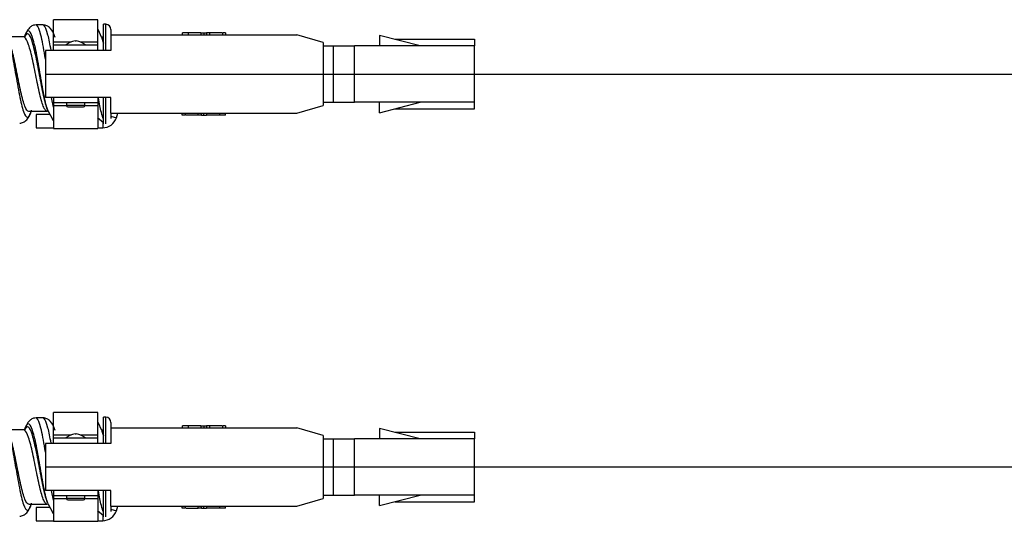
# Model space of a CAD drawing. Units: inches. Extents: x 0.3 to 16.7, y 0.3 to 10.7.
# Drawn here: x 4.3 to 5, y 3.5 to 3.9 of the extents above; entities that cross this region are included whole.
import ezdxf

# ---------------------------------------------------------------- set-up
doc = ezdxf.new("R2010")
doc.units = ezdxf.units.IN
doc.header["$MEASUREMENT"] = 0
doc.layers.add('GEOM', color=7, linetype='CONTINUOUS', lineweight=30)
doc.layers.add('TXT_NOTES_DIMS', color=7, linetype='CONTINUOUS', lineweight=30)

msp = doc.modelspace()

# ---------------------------------------------------------------- linework, layer by layer
at = {"layer": 'GEOM', "linetype": 'Continuous'}
for p, q in [((4.31831, 3.86511), (4.28431, 3.86511)), ((4.28431, 3.84801), (4.28431, 3.86511)), ((4.31831, 3.84801), (4.31831, 3.86511)), ((4.32138, 3.85135), (4.31853, 3.85756)), ((4.32431, 3.86162), (4.32251, 3.86162)), ((4.32251, 3.84162), (4.32251, 3.86162)), ((4.32431, 3.84162), (4.32431, 3.86162)), ((4.32831, 3.85762), (4.32831, 3.85362)), ((4.26185, 3.85187), (4.26169, 3.852)), ((4.26248, 3.85269), (4.26225, 3.85205)), ((4.3214, 3.85129), (4.32251, 3.84727)), ((4.32154, 3.85201), (4.32251, 3.85201)), ((4.32831, 3.85362), (4.32831, 3.84162)), ((4.32831, 3.85362), (4.47031, 3.85362)), ((4.38276, 3.85512), (4.38276, 3.85362)), ((4.38713, 3.85512), (4.38293, 3.85512)), ((4.38713, 3.85512), (4.38713, 3.85362)), ((4.39704, 3.85512), (4.39704, 3.85362)), ((4.39723, 3.85512), (4.39931, 3.85512)), ((4.39931, 3.85512), (4.40116, 3.85512)), ((4.39931, 3.85512), (4.39931, 3.85362)), ((4.40116, 3.85512), (4.40116, 3.85362)), ((4.40363, 3.85512), (4.40116, 3.85512)), ((4.41298, 3.85512), (4.40363, 3.85512)), ((4.40363, 3.85512), (4.40363, 3.85362)), ((4.41587, 3.85512), (4.41339, 3.85512)), ((4.41339, 3.85512), (4.41339, 3.85362)), ((4.41587, 3.85512), (4.41587, 3.85362)), ((4.49031, 3.84762), (4.47031, 3.85362)), ((4.53331, 3.85312), (4.53331, 3.84512)), ((4.56431, 3.84512), (4.53331, 3.85312)), ((4.54494, 3.85012), (4.60581, 3.85012)), ((4.60581, 3.85012), (4.60581, 3.84512)), ((4.29773, 3.84801), (4.28431, 3.84801)), ((4.28431, 3.84562), (4.28431, 3.84801)), ((4.28431, 3.84162), (4.28431, 3.84562)), ((4.31831, 3.84562), (4.28431, 3.84562)), ((4.30084, 3.849), (4.30131, 3.849)), ((4.30131, 3.849), (4.30179, 3.849)), ((4.31831, 3.84801), (4.30489, 3.84801)), ((4.31831, 3.84562), (4.31831, 3.84801)), ((4.31831, 3.84162), (4.31831, 3.84562)), ((4.49031, 3.84762), (4.49031, 3.79962)), ((4.49031, 3.84512), (4.49831, 3.84512)), ((4.49831, 3.84512), (4.51431, 3.84512)), ((4.49831, 3.80212), (4.49831, 3.84512)), ((4.60581, 3.84512), (4.51431, 3.84512)), ((4.51431, 3.80212), (4.51431, 3.84512)), ((4.60581, 3.80212), (4.60581, 3.84512)), ((4.27831, 3.84162), (4.27831, 3.80562)), ((4.32831, 3.84162), (4.27831, 3.84162)), ((4.32831, 3.80562), (4.27831, 3.80562)), ((4.2843, 3.79824), (4.28292, 3.8056)), ((4.28431, 3.80562), (4.28431, 3.80162)), ((4.31831, 3.80562), (4.31831, 3.80162)), ((4.32251, 3.78565), (4.32251, 3.80563)), ((4.32431, 3.78562), (4.32431, 3.80563)), ((4.32831, 3.79363), (4.32831, 3.80562)), ((4.31831, 3.80162), (4.28431, 3.80162)), ((4.28431, 3.80162), (4.28431, 3.79924)), ((4.28431, 3.79924), (4.28431, 3.78214)), ((4.29439, 3.79924), (4.28431, 3.79924)), ((4.29431, 3.80162), (4.29431, 3.79962)), ((4.30131, 3.79962), (4.29431, 3.79962)), ((4.29535, 3.79859), (4.30728, 3.79859)), ((4.30831, 3.79962), (4.30131, 3.79962)), ((4.31831, 3.79924), (4.30824, 3.79924)), ((4.30831, 3.79962), (4.30831, 3.80162)), ((4.31831, 3.80162), (4.31831, 3.79924)), ((4.31831, 3.79924), (4.31831, 3.78214)), ((4.47031, 3.79362), (4.49031, 3.79962)), ((4.49031, 3.80212), (4.49831, 3.80212)), ((4.49831, 3.80212), (4.51431, 3.80212)), ((4.60581, 3.80212), (4.51431, 3.80212)), ((4.53331, 3.79412), (4.56431, 3.80212)), ((4.53331, 3.79412), (4.53331, 3.80212)), ((4.54494, 3.79712), (4.60581, 3.79712)), ((4.60581, 3.79712), (4.60581, 3.80212)), ((4.28161, 3.79262), (4.27129, 3.79262)), ((4.27129, 3.79262), (4.27129, 3.78762)), ((4.27964, 3.79527), (4.27977, 3.79537)), ((4.27997, 3.79578), (4.28425, 3.7881)), ((4.31802, 3.79039), (4.32249, 3.78663)), ((4.32831, 3.79363), (4.32831, 3.78962)), ((4.32831, 3.79362), (4.47031, 3.79362)), ((4.32831, 3.79152), (4.33243, 3.79015)), ((4.33243, 3.79015), (4.33358, 3.79362)), ((4.38276, 3.79212), (4.38276, 3.79362)), ((4.38524, 3.79212), (4.38276, 3.79212)), ((4.38524, 3.79212), (4.38524, 3.79362)), ((4.395, 3.79212), (4.38565, 3.79212)), ((4.39499, 3.79212), (4.39499, 3.79362)), ((4.39747, 3.79212), (4.39499, 3.79212)), ((4.39747, 3.79212), (4.39747, 3.79362)), ((4.39747, 3.79212), (4.39931, 3.79212)), ((4.39931, 3.79212), (4.39931, 3.79362)), ((4.39931, 3.79212), (4.40134, 3.79212)), ((4.40159, 3.79212), (4.40159, 3.79362)), ((4.41149, 3.79212), (4.41149, 3.79362)), ((4.4157, 3.79212), (4.41149, 3.79212)), ((4.41587, 3.79212), (4.41587, 3.79362)), ((4.27129, 3.78762), (4.27129, 3.78262)), ((4.27129, 3.78262), (4.28431, 3.78262)), ((4.28431, 3.78214), (4.31831, 3.78214)), ((4.31831, 3.78262), (4.32199, 3.78262)), ((4.32199, 3.78668), (4.32199, 3.78262)), ((4.31831, 3.56511), (4.28431, 3.56511)), ((4.28431, 3.54801), (4.28431, 3.56511)), ((4.31831, 3.54801), (4.31831, 3.56511)), ((4.32138, 3.55135), (4.31853, 3.55756)), ((4.32431, 3.56162), (4.32251, 3.56162)), ((4.32251, 3.54162), (4.32251, 3.56162)), ((4.32431, 3.54162), (4.32431, 3.56162)), ((4.32831, 3.55762), (4.32831, 3.55362)), ((4.26185, 3.55187), (4.26169, 3.552)), ((4.26248, 3.55269), (4.26225, 3.55205)), ((4.28503, 3.55298), (4.28529, 3.55226)), ((4.30084, 3.549), (4.30131, 3.549)), ((4.30131, 3.549), (4.30179, 3.549)), ((4.3214, 3.55129), (4.32251, 3.54727)), ((4.32154, 3.55201), (4.32251, 3.55201)), ((4.32831, 3.55362), (4.32831, 3.54162)), ((4.32831, 3.55362), (4.47031, 3.55362)), ((4.38276, 3.55512), (4.38276, 3.55362)), ((4.38713, 3.55512), (4.38293, 3.55512)), ((4.38713, 3.55512), (4.38713, 3.55362)), ((4.39704, 3.55512), (4.39704, 3.55362)), ((4.39723, 3.55512), (4.39931, 3.55512)), ((4.39931, 3.55512), (4.40116, 3.55512)), ((4.39931, 3.55512), (4.39931, 3.55362)), ((4.40116, 3.55512), (4.40116, 3.55362)), ((4.40363, 3.55512), (4.40116, 3.55512)), ((4.41298, 3.55512), (4.40363, 3.55512)), ((4.40363, 3.55512), (4.40363, 3.55362)), ((4.41587, 3.55512), (4.41339, 3.55512)), ((4.41339, 3.55512), (4.41339, 3.55362)), ((4.41587, 3.55512), (4.41587, 3.55362)), ((4.49031, 3.54762), (4.47031, 3.55362)), ((4.53331, 3.55312), (4.53331, 3.54512)), ((4.56431, 3.54512), (4.53331, 3.55312)), ((4.54494, 3.55012), (4.60581, 3.55012)), ((4.60581, 3.55012), (4.60581, 3.54512)), ((4.27831, 3.54162), (4.27831, 3.50562)), ((4.32831, 3.54162), (4.27831, 3.54162)), ((4.29773, 3.54801), (4.28431, 3.54801)), ((4.28431, 3.54562), (4.28431, 3.54801)), ((4.28431, 3.54162), (4.28431, 3.54562)), ((4.31831, 3.54562), (4.28431, 3.54562)), ((4.31831, 3.54801), (4.30489, 3.54801)), ((4.31831, 3.54562), (4.31831, 3.54801)), ((4.31831, 3.54162), (4.31831, 3.54562)), ((4.49031, 3.54762), (4.49031, 3.49962)), ((4.49031, 3.54512), (4.49831, 3.54512)), ((4.49831, 3.54512), (4.51431, 3.54512)), ((4.49831, 3.50212), (4.49831, 3.54512)), ((4.60581, 3.54512), (4.51431, 3.54512)), ((4.51431, 3.50212), (4.51431, 3.54512)), ((4.60581, 3.50212), (4.60581, 3.54512)), ((4.32831, 3.50562), (4.27831, 3.50562)), ((4.2843, 3.49824), (4.28292, 3.5056)), ((4.28431, 3.50562), (4.28431, 3.50162)), ((4.31831, 3.50562), (4.31831, 3.50162)), ((4.32251, 3.48565), (4.32251, 3.50563)), ((4.32431, 3.48562), (4.32431, 3.50563)), ((4.32831, 3.49362), (4.32831, 3.50562)), ((4.31831, 3.50162), (4.28431, 3.50162)), ((4.28431, 3.50162), (4.28431, 3.49924)), ((4.29439, 3.49924), (4.28431, 3.49924)), ((4.28431, 3.49924), (4.28431, 3.48214)), ((4.29431, 3.50162), (4.29431, 3.49962)), ((4.30131, 3.49962), (4.29431, 3.49962)), ((4.29535, 3.49859), (4.30728, 3.49859)), ((4.30831, 3.49962), (4.30131, 3.49962)), ((4.31831, 3.49924), (4.30824, 3.49924)), ((4.30831, 3.49962), (4.30831, 3.50162)), ((4.31831, 3.50162), (4.31831, 3.49924)), ((4.31831, 3.49924), (4.31831, 3.48214)), ((4.47031, 3.49362), (4.49031, 3.49962)), ((4.49031, 3.50212), (4.49831, 3.50212)), ((4.49831, 3.50212), (4.51431, 3.50212)), ((4.60581, 3.50212), (4.51431, 3.50212)), ((4.53331, 3.49412), (4.53331, 3.50212)), ((4.53331, 3.49412), (4.56431, 3.50212)), ((4.54494, 3.49712), (4.60581, 3.49712)), ((4.60581, 3.49712), (4.60581, 3.50212)), ((4.28161, 3.49262), (4.27129, 3.49262)), ((4.27129, 3.49262), (4.27129, 3.48762)), ((4.27964, 3.49527), (4.27977, 3.49537)), ((4.27997, 3.49578), (4.28425, 3.4881)), ((4.31802, 3.49039), (4.32249, 3.48663)), ((4.32831, 3.49363), (4.32831, 3.48962)), ((4.32831, 3.49362), (4.47031, 3.49362)), ((4.32831, 3.49152), (4.33243, 3.49015)), ((4.33243, 3.49015), (4.33358, 3.49362)), ((4.38276, 3.49212), (4.38276, 3.49362)), ((4.38524, 3.49212), (4.38276, 3.49212)), ((4.38524, 3.49212), (4.38524, 3.49362)), ((4.38565, 3.49212), (4.39499, 3.49212)), ((4.39499, 3.49212), (4.39499, 3.49362)), ((4.39747, 3.49212), (4.39499, 3.49212)), ((4.39747, 3.49212), (4.39747, 3.49362)), ((4.39747, 3.49212), (4.39931, 3.49212)), ((4.39931, 3.49212), (4.39931, 3.49362)), ((4.39931, 3.49212), (4.40134, 3.49212)), ((4.40159, 3.49212), (4.40159, 3.49362)), ((4.41149, 3.49212), (4.41149, 3.49362)), ((4.4157, 3.49212), (4.41149, 3.49212)), ((4.41587, 3.49212), (4.41587, 3.49362)), ((4.27129, 3.48762), (4.27129, 3.48262)), ((4.27129, 3.48262), (4.28431, 3.48262)), ((4.28431, 3.48214), (4.31831, 3.48214)), ((4.31831, 3.48262), (4.32199, 3.48262)), ((4.32199, 3.48668), (4.32199, 3.48262))]:
    msp.add_line(p, q, dxfattribs=at)
for centre, radius, start, end in [((4.32431, 3.85762), 0.004, 0, 90), ((4.30607, 3.82727), 0.02235, 103.53307, 124.81248), ((4.29656, 3.82727), 0.02235, 55.18752, 76.46693), ((4.29535, 3.79962), 0.00104, 180, 270), ((4.30728, 3.79962), 0.00104, 270, 0), ((4.32199, 3.79362), 0.011, 270, 341.56505), ((4.32431, 3.55762), 0.004, 0, 90), ((4.30607, 3.52727), 0.02235, 103.53307, 124.81248), ((4.29656, 3.52727), 0.02235, 55.18752, 76.46693), ((4.29535, 3.49962), 0.00104, 180, 270), ((4.30728, 3.49962), 0.00104, 270, 0), ((4.32199, 3.49362), 0.011, 270, 341.56505)]:
    msp.add_arc(centre, radius, start, end, dxfattribs=at)
for points, knots in [([(4.2711, 3.8611), (4.27041, 3.86107), (4.26875, 3.86084), (4.26651, 3.85953), (4.26403, 3.85658), (4.26268, 3.8535), (4.26209, 3.85153)], [0, 0, 0, 0, 0.135964, 0.354048, 0.646912, 1, 1, 1, 1]), ([(4.2798, 3.79634), (4.27929, 3.798), (4.27826, 3.80198), (4.27673, 3.80961), (4.27519, 3.8182), (4.27365, 3.82717), (4.27158, 3.83874), (4.26899, 3.85104), (4.26591, 3.85808), (4.26375, 3.85604), (4.26261, 3.85305), (4.26248, 3.85269)], [0, 0, 0, 0, 0.088474, 0.177342, 0.26621, 0.355077, 0.443945, 0.62168, 0.799416, 0.977151, 1, 1, 1, 1]), ([(4.27829, 3.83499), (4.27816, 3.83579), (4.277, 3.84293), (4.27481, 3.8548), (4.27254, 3.86065), (4.2713, 3.8611), (4.27108, 3.8611)], [0, 0, 0, 0, 0.054023, 0.481511, 0.908998, 1, 1, 1, 1]), ([(4.28255, 3.84181), (4.28177, 3.84628), (4.27996, 3.85549), (4.27794, 3.86067), (4.2767, 3.86111), (4.27648, 3.8611)], [0, 0, 0, 0, 0.385126, 0.892202, 1, 1, 1, 1]), ([(4.28557, 3.85141), (4.28485, 3.85446), (4.28305, 3.8578), (4.27957, 3.86064), (4.27753, 3.86105), (4.2765, 3.8611)], [0, 0, 0, 0, 0.555101, 0.794425, 1, 1, 1, 1]), ([(4.24977, 3.85136), (4.25006, 3.85045), (4.25086, 3.84762), (4.25269, 3.83955), (4.25475, 3.82779), (4.2568, 3.81584), (4.25833, 3.80745), (4.25987, 3.80026), (4.26192, 3.79288), (4.26398, 3.78969), (4.26602, 3.79155), (4.26707, 3.79404), (4.26761, 3.79568), (4.26763, 3.79576)], [0, 0, 0, 0, 0.048839, 0.134957, 0.307193, 0.393311, 0.479429, 0.565547, 0.651665, 0.823901, 0.910019, 0.996137, 1, 1, 1, 1]), ([(4.27956, 3.79527), (4.27948, 3.79528), (4.27889, 3.79538), (4.27779, 3.79642), (4.27625, 3.79986), (4.27471, 3.805), (4.27318, 3.81157), (4.27164, 3.81894), (4.2701, 3.82665), (4.26802, 3.83657), (4.26543, 3.84713), (4.26314, 3.85166), (4.26189, 3.852), (4.26165, 3.85199)], [0, 0, 0, 0, 0.013494, 0.099559, 0.185624, 0.271689, 0.357754, 0.443819, 0.529884, 0.615949, 0.788079, 0.960209, 1, 1, 1, 1]), ([(4.27911, 3.79844), (4.27861, 3.79996), (4.2776, 3.80362), (4.27608, 3.81063), (4.27454, 3.8186), (4.273, 3.8269), (4.27093, 3.83762), (4.26834, 3.84901), (4.26526, 3.85554), (4.26323, 3.85378), (4.26222, 3.85151)], [0, 0, 0, 0, 0.088762, 0.179921, 0.271081, 0.36224, 0.453399, 0.635718, 0.818036, 1, 1, 1, 1]), ([(4.39704, 3.85512), (4.39469, 3.85512), (4.39233, 3.85512), (4.38874, 3.85512), (4.38779, 3.85512), (4.38713, 3.85512)], [0, 0, 0, 0, 0.654973, 0.654973, 1, 1, 1, 1]), ([(4.26561, 3.79512), (4.26462, 3.79514), (4.26311, 3.79722), (4.26109, 3.80348), (4.25955, 3.80968), (4.25802, 3.81692), (4.25597, 3.82723), (4.25392, 3.83737), (4.25221, 3.84386), (4.25153, 3.84601), (4.25136, 3.84651)], [0, 0, 0, 0, 0.208869, 0.316802, 0.424734, 0.532667, 0.640599, 0.856464, 0.964397, 1, 1, 1, 1]), ([(4.32251, 3.78904), (4.322, 3.79036), (4.32073, 3.79465), (4.31946, 3.80119), (4.31872, 3.80552)], [0, 0, 0, 0, 0.408635, 1, 1, 1, 1]), ([(4.2586, 3.78612), (4.25963, 3.78617), (4.26167, 3.7866), (4.26515, 3.78948), (4.26696, 3.79285), (4.26768, 3.79591)], [0, 0, 0, 0, 0.205159, 0.444634, 1, 1, 1, 1]), ([(4.41149, 3.79212), (4.41084, 3.79212), (4.40989, 3.79212), (4.4063, 3.79212), (4.40394, 3.79212), (4.40159, 3.79212)], [0, 0, 0, 0, 0.345027, 0.345027, 1, 1, 1, 1]), ([(4.2711, 3.5611), (4.27041, 3.56107), (4.26875, 3.56084), (4.26651, 3.55953), (4.26403, 3.55658), (4.26268, 3.5535), (4.26209, 3.55153)], [0, 0, 0, 0, 0.135964, 0.354048, 0.646912, 1, 1, 1, 1]), ([(4.2798, 3.49634), (4.27929, 3.498), (4.27826, 3.50198), (4.27673, 3.50961), (4.27519, 3.5182), (4.27365, 3.52717), (4.27158, 3.53874), (4.26899, 3.55104), (4.26591, 3.55808), (4.26375, 3.55604), (4.26261, 3.55305), (4.26248, 3.55269)], [0, 0, 0, 0, 0.088474, 0.177342, 0.26621, 0.355077, 0.443945, 0.62168, 0.799416, 0.977151, 1, 1, 1, 1]), ([(4.27829, 3.53499), (4.27816, 3.53579), (4.277, 3.54293), (4.27481, 3.5548), (4.27254, 3.56065), (4.2713, 3.5611), (4.27108, 3.5611)], [0, 0, 0, 0, 0.054023, 0.481511, 0.908998, 1, 1, 1, 1]), ([(4.28255, 3.54181), (4.28177, 3.54628), (4.27996, 3.55549), (4.27794, 3.56067), (4.2767, 3.56111), (4.27648, 3.5611)], [0, 0, 0, 0, 0.385126, 0.892202, 1, 1, 1, 1]), ([(4.28557, 3.55141), (4.28485, 3.55446), (4.28305, 3.5578), (4.27957, 3.56064), (4.27753, 3.56105), (4.2765, 3.5611)], [0, 0, 0, 0, 0.555101, 0.794425, 1, 1, 1, 1]), ([(4.24977, 3.55136), (4.25006, 3.55045), (4.25086, 3.54762), (4.25269, 3.53955), (4.25475, 3.52779), (4.2568, 3.51584), (4.25833, 3.50745), (4.25987, 3.50026), (4.26192, 3.49288), (4.26398, 3.48969), (4.26602, 3.49155), (4.26707, 3.49404), (4.26761, 3.49568), (4.26763, 3.49576)], [0, 0, 0, 0, 0.048839, 0.134957, 0.307193, 0.393311, 0.479429, 0.565547, 0.651665, 0.823901, 0.910019, 0.996137, 1, 1, 1, 1]), ([(4.27956, 3.49527), (4.27948, 3.49528), (4.27889, 3.49538), (4.27779, 3.49642), (4.27625, 3.49986), (4.27471, 3.505), (4.27318, 3.51157), (4.27164, 3.51894), (4.2701, 3.52665), (4.26802, 3.53657), (4.26543, 3.54713), (4.26314, 3.55166), (4.26189, 3.552), (4.26165, 3.55199)], [0, 0, 0, 0, 0.013494, 0.099559, 0.185624, 0.271689, 0.357754, 0.443819, 0.529884, 0.615949, 0.788079, 0.960209, 1, 1, 1, 1]), ([(4.27911, 3.49844), (4.27861, 3.49996), (4.2776, 3.50362), (4.27608, 3.51063), (4.27454, 3.5186), (4.273, 3.5269), (4.27093, 3.53762), (4.26834, 3.54901), (4.26526, 3.55554), (4.26323, 3.55378), (4.26222, 3.55151)], [0, 0, 0, 0, 0.088762, 0.179921, 0.271081, 0.36224, 0.453399, 0.635718, 0.818036, 1, 1, 1, 1]), ([(4.39704, 3.55512), (4.39469, 3.55512), (4.39233, 3.55512), (4.38874, 3.55512), (4.38779, 3.55512), (4.38713, 3.55512)], [0, 0, 0, 0, 0.654973, 0.654973, 1, 1, 1, 1]), ([(4.26561, 3.49512), (4.26462, 3.49514), (4.26311, 3.49722), (4.26109, 3.50348), (4.25955, 3.50968), (4.25802, 3.51692), (4.25597, 3.52723), (4.25392, 3.53737), (4.25221, 3.54386), (4.25153, 3.54601), (4.25136, 3.54651)], [0, 0, 0, 0, 0.208869, 0.316802, 0.424734, 0.532667, 0.640599, 0.856464, 0.964397, 1, 1, 1, 1]), ([(4.32251, 3.48904), (4.322, 3.49036), (4.32073, 3.49465), (4.31946, 3.50119), (4.31872, 3.50552)], [0, 0, 0, 0, 0.408635, 1, 1, 1, 1]), ([(4.2586, 3.48612), (4.25963, 3.48617), (4.26167, 3.4866), (4.26515, 3.48948), (4.26696, 3.49285), (4.26768, 3.49591)], [0, 0, 0, 0, 0.205159, 0.444634, 1, 1, 1, 1]), ([(4.41149, 3.49212), (4.41084, 3.49212), (4.40989, 3.49212), (4.4063, 3.49212), (4.40394, 3.49212), (4.40159, 3.49212)], [0, 0, 0, 0, 0.345027, 0.345027, 1, 1, 1, 1])]:
    msp.add_open_spline(points, degree=3, knots=knots, dxfattribs=at)
for points, degree in [([(4.2765, 3.8611), (4.27379, 3.8611), (4.27109, 3.8611)], 2), ([(4.2617, 3.852), (4.2556, 3.85199), (4.2495, 3.85199)], 2), ([(4.32253, 3.84783), (4.32195, 3.84956), (4.32138, 3.85133)], 2), ([(4.32251, 3.78904), (4.32251, 3.79232), (4.32251, 3.79825), (4.32251, 3.80558)], 3), ([(4.27908, 3.79854), (4.27951, 3.79721), (4.27994, 3.79587)], 2), ([(4.26547, 3.79527), (4.27255, 3.79527), (4.27964, 3.79527)], 2), ([(4.2765, 3.5611), (4.27379, 3.5611), (4.27109, 3.5611)], 2), ([(4.2617, 3.552), (4.2556, 3.55199), (4.2495, 3.55199)], 2), ([(4.32253, 3.54783), (4.32195, 3.54956), (4.32138, 3.55133)], 2), ([(4.32251, 3.48904), (4.32251, 3.49232), (4.32251, 3.49825), (4.32251, 3.50558)], 3), ([(4.27908, 3.49854), (4.27951, 3.49721), (4.27994, 3.49587)], 2), ([(4.26547, 3.49527), (4.27255, 3.49527), (4.27964, 3.49527)], 2)]:
    msp.add_open_spline(points, degree=degree, dxfattribs=at)
at = {"layer": 'TXT_NOTES_DIMS', "linetype": 'Continuous'}
for p, q in [((4.27831, 3.82362), (6.4836, 3.82362)), ((4.27831, 3.52362), (6.4836, 3.52362))]:
    msp.add_line(p, q, dxfattribs=at)

doc.saveas('drawing.dxf')
